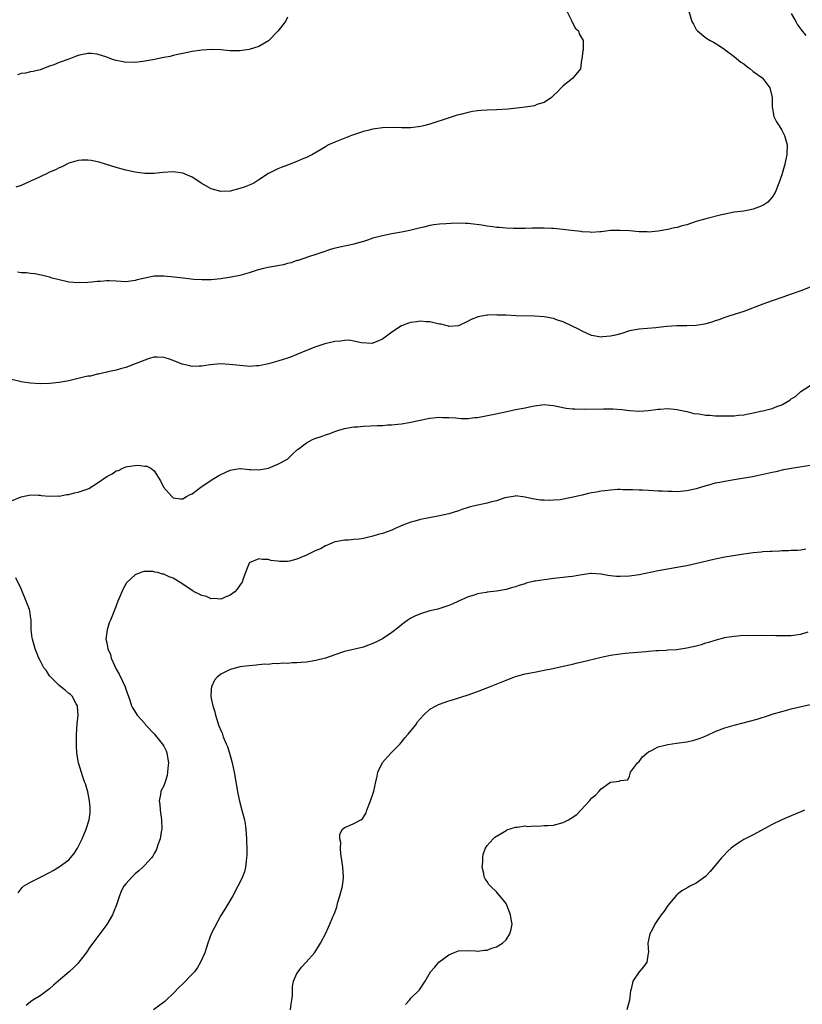
# Model space of a CAD drawing. Units: inches. Extents: x 2583000 to 2586000, y 1530000 to 1533000.
# Drawn here: x 2583161 to 2583325, y 1530386 to 1530593 of the extents above; entities that cross this region are included whole.
import ezdxf

# ---------------------------------------------------------------- set-up
doc = ezdxf.new("R2010")
doc.units = ezdxf.units.IN
doc.header["$MEASUREMENT"] = 0
doc.layers.add('LD25831530_10ft', color=53, linetype='Continuous')

msp = doc.modelspace()

# ---------------------------------------------------------------- linework, layer by layer
at = {"layer": 'LD25831530_10ft'}
for points, elevation in [([(2583275.85, 1530595), (2583276.77, 1530593.23), (2583276.87, 1530593), (2583276.89, 1530592.89), (2583277.56, 1530591.56), (2583278.23, 1530591), (2583278.37, 1530590.37), (2583279.24, 1530589), (2583279.19, 1530587), (2583279.17, 1530586.83), (2583278.95, 1530585.05), (2583278.9, 1530584.9), (2583278.63, 1530583), (2583276.99, 1530581.01), (2583275, 1530579.45), (2583274.61, 1530579), (2583273.8, 1530578.2), (2583273, 1530577.45), (2583272.8, 1530577.2), (2583272.54, 1530577), (2583271, 1530575.92), (2583269.49, 1530575.49), (2583269, 1530575.27), (2583267.05, 1530574.95), (2583265.27, 1530574.73), (2583263.46, 1530574.54), (2583261, 1530574.4), (2583259, 1530574.34), (2583257.75, 1530574.25), (2583257, 1530574.19), (2583255.96, 1530574.04), (2583255, 1530573.85), (2583253.44, 1530573.44), (2583252.73, 1530573.27), (2583250.59, 1530572.59), (2583247.6, 1530571.6), (2583247, 1530571.38), (2583245.62, 1530571), (2583245, 1530570.86), (2583243, 1530570.64), (2583241.37, 1530570.63), (2583241, 1530570.62), (2583239.33, 1530570.67), (2583237, 1530570.62), (2583235, 1530570.36), (2583233.92, 1530570.08), (2583233, 1530569.86), (2583230.5, 1530569), (2583227, 1530567.61), (2583225.62, 1530567), (2583225, 1530566.64), (2583223.99, 1530566.01), (2583222.26, 1530565), (2583221, 1530564.35), (2583219.92, 1530563.92), (2583219, 1530563.5), (2583217, 1530562.79), (2583215.73, 1530562.27), (2583215, 1530562.01), (2583213, 1530561.01), (2583211, 1530559.64), (2583209.92, 1530559), (2583209.32, 1530558.68), (2583207.88, 1530558.12), (2583207, 1530557.82), (2583205, 1530557.28), (2583203, 1530557.18), (2583201, 1530557.79), (2583198.85, 1530559), (2583197.75, 1530559.75), (2583197, 1530560.23), (2583196.47, 1530560.47), (2583195, 1530561.07), (2583193, 1530561.32), (2583190.82, 1530561.18), (2583189, 1530561.02), (2583187, 1530561.03), (2583185, 1530561.28), (2583184.63, 1530561.37), (2583183, 1530561.71), (2583181, 1530562.27), (2583178.77, 1530563), (2583177.39, 1530563.39), (2583175.71, 1530563.71), (2583175, 1530563.79), (2583173.79, 1530563.79), (2583173, 1530563.72), (2583171, 1530563.15), (2583169.59, 1530562.41), (2583169, 1530562.22), (2583168.23, 1530561.77), (2583167, 1530561.25), (2583166.5, 1530561), (2583165, 1530560.33), (2583162.09, 1530559), (2583161, 1530558.48), (2583159.85, 1530558.15)], 7660), ([(2583301.37, 1530595.37), (2583302.05, 1530593), (2583302.4, 1530592.4), (2583303, 1530591.3), (2583303.27, 1530591), (2583305, 1530589.56), (2583305.92, 1530589), (2583306.65, 1530588.65), (2583307, 1530588.46), (2583307.88, 1530587.88), (2583309, 1530587.11), (2583309.1, 1530587), (2583311, 1530585.64), (2583312.42, 1530584.42), (2583313, 1530584.06), (2583313.57, 1530583.57), (2583314.37, 1530583), (2583315, 1530582.48), (2583317, 1530581.04), (2583317.04, 1530581), (2583317.85, 1530579.85), (2583318.52, 1530579), (2583318.99, 1530577.01), (2583318.96, 1530575), (2583319.32, 1530573), (2583319.91, 1530571.91), (2583320.46, 1530571), (2583321, 1530570.15), (2583321.61, 1530569), (2583322.15, 1530567), (2583322.07, 1530565), (2583321.67, 1530563), (2583321.53, 1530562.47), (2583321, 1530560.71), (2583320.4, 1530559), (2583319.62, 1530557), (2583319, 1530556.05), (2583318.1, 1530555), (2583317.46, 1530554.54), (2583317, 1530554.25), (2583316.11, 1530553.89), (2583315, 1530553.48), (2583313, 1530553.1), (2583311, 1530552.84), (2583309, 1530552.46), (2583308.3, 1530552.31), (2583305, 1530551.48), (2583303, 1530550.88), (2583301, 1530550.21), (2583300.04, 1530549.96), (2583299, 1530549.64), (2583298.46, 1530549.54), (2583297, 1530549.22), (2583295, 1530548.86), (2583293, 1530548.68), (2583292.7, 1530548.7), (2583291, 1530548.75), (2583289, 1530548.91), (2583287, 1530549.04), (2583284.98, 1530548.98), (2583283, 1530548.74), (2583282.75, 1530548.75), (2583281, 1530548.61), (2583280.66, 1530548.66), (2583279, 1530548.73), (2583278.77, 1530548.77), (2583276.7, 1530549), (2583275, 1530549.22), (2583273, 1530549.4), (2583272.59, 1530549.41), (2583271, 1530549.51), (2583269.53, 1530549.53), (2583268.52, 1530549.48), (2583267, 1530549.46), (2583266.57, 1530549.43), (2583264.59, 1530549.41), (2583263, 1530549.48), (2583261.61, 1530549.61), (2583261, 1530549.65), (2583260.23, 1530549.77), (2583259, 1530549.92), (2583257.88, 1530550.12), (2583255.56, 1530550.44), (2583255, 1530550.49), (2583254.49, 1530550.49), (2583253, 1530550.55), (2583251.49, 1530550.51), (2583250.42, 1530550.42), (2583249, 1530550.34), (2583247.81, 1530550.19), (2583247, 1530550.05), (2583245.74, 1530549.74), (2583245, 1530549.58), (2583242.79, 1530549), (2583241, 1530548.64), (2583239, 1530548.3), (2583237, 1530547.91), (2583235, 1530547.36), (2583233.87, 1530547), (2583233, 1530546.69), (2583231.69, 1530546.31), (2583231, 1530546.12), (2583230.06, 1530545.94), (2583229, 1530545.7), (2583228.4, 1530545.6), (2583226.79, 1530545.21), (2583226.04, 1530545), (2583224.47, 1530544.47), (2583223, 1530543.95), (2583221.46, 1530543.46), (2583219.28, 1530542.72), (2583219, 1530542.66), (2583217.77, 1530542.23), (2583217, 1530542.07), (2583216.19, 1530541.81), (2583213.31, 1530541.31), (2583211.96, 1530541), (2583210.66, 1530540.66), (2583209, 1530540.13), (2583207, 1530539.56), (2583205.17, 1530539.17), (2583203, 1530538.84), (2583201, 1530538.65), (2583199, 1530538.61), (2583197.31, 1530538.69), (2583195.05, 1530538.95), (2583193.2, 1530539.2), (2583191, 1530539.42), (2583189.38, 1530539.38), (2583189, 1530539.41), (2583187, 1530539.01), (2583185.41, 1530538.59), (2583185, 1530538.45), (2583183, 1530538.22), (2583181, 1530538.35), (2583179.61, 1530538.39), (2583179, 1530538.43), (2583177.7, 1530538.3), (2583177, 1530538.29), (2583175.85, 1530538.15), (2583175, 1530538.09), (2583173, 1530537.99), (2583171, 1530538.16), (2583169, 1530538.6), (2583167.54, 1530539), (2583167, 1530539.17), (2583165.55, 1530539.55), (2583163.89, 1530539.89), (2583163, 1530539.97), (2583162.1, 1530540.1), (2583161, 1530540.13), (2583160.22, 1530540.22)], 7650), ([(2583323, 1530594.66), (2583323.93, 1530593), (2583324.3, 1530592.3), (2583325, 1530591.37), (2583325.15, 1530591.15), (2583326.06, 1530590.06)], 7640), ([(2583217, 1530593.9), (2583216.61, 1530593), (2583215, 1530590.93), (2583213, 1530588.92), (2583211, 1530587.74), (2583209, 1530587.1), (2583207, 1530586.79), (2583205, 1530586.83), (2583203, 1530587.04), (2583201.09, 1530587.09), (2583199, 1530586.95), (2583197, 1530586.65), (2583195, 1530586.26), (2583193.99, 1530586.01), (2583193, 1530585.82), (2583192.35, 1530585.65), (2583191, 1530585.39), (2583190.69, 1530585.31), (2583189.02, 1530585), (2583187, 1530584.63), (2583186.61, 1530584.6), (2583185, 1530584.37), (2583184.4, 1530584.4), (2583183, 1530584.36), (2583182.49, 1530584.49), (2583181, 1530584.75), (2583180.25, 1530585), (2583179, 1530585.48), (2583177, 1530586.13), (2583175.77, 1530586.23), (2583175, 1530586.28), (2583173.95, 1530586.05), (2583173, 1530585.81), (2583172.4, 1530585.6), (2583171, 1530585.07), (2583169, 1530584.35), (2583167.88, 1530583.88), (2583167, 1530583.59), (2583165, 1530582.84), (2583163.53, 1530582.47), (2583163, 1530582.39), (2583161.9, 1530582.1), (2583161, 1530582.05), (2583160.23, 1530581.77)], 7670), ([(2583327, 1530537.05), (2583325, 1530536.29), (2583323, 1530535.59), (2583321.22, 1530535), (2583319, 1530534.24), (2583317, 1530533.5), (2583313, 1530531.97), (2583311, 1530531.31), (2583309.87, 1530531), (2583309, 1530530.69), (2583307.78, 1530530.22), (2583307, 1530530), (2583306.31, 1530529.69), (2583305, 1530529.36), (2583304.73, 1530529.27), (2583302.99, 1530529.01), (2583301, 1530528.92), (2583298.94, 1530528.94), (2583296.79, 1530528.79), (2583295, 1530528.57), (2583294.54, 1530528.54), (2583291, 1530528.24), (2583289, 1530527.86), (2583287.36, 1530527.36), (2583286.03, 1530527), (2583285, 1530526.75), (2583283.36, 1530526.64), (2583283, 1530526.57), (2583281, 1530526.92), (2583279, 1530527.8), (2583278.24, 1530528.24), (2583276.9, 1530528.9), (2583275, 1530529.78), (2583273.84, 1530530.16), (2583273, 1530530.46), (2583271, 1530530.84), (2583269, 1530530.98), (2583265.05, 1530531.05), (2583263, 1530531.16), (2583261.21, 1530531.21), (2583261, 1530531.24), (2583259.16, 1530531.16), (2583259, 1530531.18), (2583257.82, 1530531), (2583257.14, 1530530.86), (2583255.69, 1530530.31), (2583255, 1530529.94), (2583253, 1530528.96), (2583251, 1530528.83), (2583250.88, 1530528.88), (2583250.36, 1530529), (2583249.32, 1530529.32), (2583249, 1530529.32), (2583248.64, 1530529.36), (2583247, 1530529.77), (2583246.2, 1530529.8), (2583245, 1530529.9), (2583244.18, 1530529.82), (2583243, 1530529.66), (2583242.47, 1530529.53), (2583241, 1530528.94), (2583239, 1530527.63), (2583238.12, 1530527), (2583237, 1530526.12), (2583236.2, 1530525.8), (2583235, 1530525.27), (2583234.74, 1530525.26), (2583232.61, 1530525.39), (2583231, 1530525.75), (2583229.9, 1530525.9), (2583229, 1530525.85), (2583228.26, 1530525.74), (2583227, 1530525.65), (2583226.46, 1530525.54), (2583224.85, 1530525.15), (2583223, 1530524.54), (2583221, 1530523.76), (2583219, 1530522.92), (2583217.63, 1530522.37), (2583217, 1530522.14), (2583216.14, 1530521.86), (2583215, 1530521.52), (2583213, 1530520.96), (2583211, 1530520.52), (2583210.52, 1530520.52), (2583209, 1530520.42), (2583208.47, 1530520.47), (2583207, 1530520.58), (2583204.84, 1530520.84), (2583202.92, 1530520.92), (2583200.73, 1530520.73), (2583199, 1530520.46), (2583198.46, 1530520.46), (2583197, 1530520.4), (2583196.5, 1530520.5), (2583194.88, 1530520.88), (2583193, 1530521.67), (2583191.98, 1530522.02), (2583191, 1530522.3), (2583189.63, 1530522.37), (2583189, 1530522.32), (2583187.94, 1530522.06), (2583187, 1530521.73), (2583185, 1530520.92), (2583183, 1530520.17), (2583181.88, 1530519.88), (2583181, 1530519.61), (2583179.25, 1530519.25), (2583179, 1530519.18), (2583178.12, 1530519), (2583177.25, 1530518.75), (2583177, 1530518.74), (2583175.62, 1530518.38), (2583175, 1530518.32), (2583174.14, 1530518.14), (2583171, 1530517.38), (2583169, 1530516.99), (2583167, 1530516.79), (2583165, 1530516.75), (2583163, 1530516.86), (2583161.95, 1530517), (2583161, 1530517.15), (2583160.77, 1530517.23), (2583159, 1530517.66)], 7640), ([(2583159, 1530492.09), (2583161, 1530492.98), (2583163, 1530493.35), (2583164.68, 1530493.32), (2583165, 1530493.29), (2583165.24, 1530493.24), (2583167, 1530493.11), (2583168.86, 1530493.14), (2583169, 1530493.12), (2583170.58, 1530493.42), (2583171, 1530493.42), (2583172.23, 1530493.77), (2583173, 1530493.91), (2583174.46, 1530494.46), (2583175.27, 1530494.73), (2583177, 1530495.81), (2583179, 1530497.21), (2583180.18, 1530497.82), (2583181, 1530498.4), (2583181.49, 1530498.51), (2583182.38, 1530499), (2583183, 1530499.26), (2583183.36, 1530499.36), (2583185, 1530499.58), (2583185.64, 1530499.64), (2583187, 1530499.44), (2583187.42, 1530499.42), (2583188.25, 1530499), (2583189, 1530498.46), (2583190.3, 1530496.3), (2583190.98, 1530495), (2583192.72, 1530493), (2583193, 1530492.75), (2583194.55, 1530492.55), (2583195, 1530492.51), (2583195.8, 1530493), (2583196.56, 1530493.44), (2583197, 1530493.61), (2583198.83, 1530495), (2583201, 1530496.45), (2583201.88, 1530497), (2583202.58, 1530497.42), (2583203, 1530497.65), (2583203.89, 1530498.11), (2583205, 1530498.58), (2583205.34, 1530498.66), (2583207, 1530498.89), (2583207.11, 1530498.89), (2583209, 1530498.72), (2583209.27, 1530498.73), (2583211, 1530498.66), (2583213, 1530499), (2583215, 1530499.82), (2583217, 1530500.91), (2583217.14, 1530501), (2583218.07, 1530501.93), (2583219.11, 1530502.89), (2583219.26, 1530503), (2583221, 1530504.34), (2583222.29, 1530505), (2583222.79, 1530505.21), (2583224.29, 1530505.71), (2583225, 1530505.99), (2583225.76, 1530506.24), (2583227, 1530506.74), (2583227.82, 1530507), (2583229, 1530507.33), (2583231, 1530507.67), (2583231.72, 1530507.72), (2583233, 1530507.84), (2583235.98, 1530507.98), (2583237, 1530507.99), (2583238.08, 1530508.08), (2583239, 1530508.09), (2583240.26, 1530508.26), (2583241, 1530508.31), (2583242.6, 1530508.6), (2583243, 1530508.65), (2583244.62, 1530509), (2583247, 1530509.48), (2583248.33, 1530509.67), (2583249, 1530509.71), (2583249.64, 1530509.64), (2583251, 1530509.67), (2583252.41, 1530509.59), (2583253, 1530509.51), (2583253.47, 1530509.47), (2583255, 1530509.47), (2583256.37, 1530509.63), (2583257, 1530509.68), (2583259.82, 1530510.18), (2583262.87, 1530510.87), (2583265, 1530511.34), (2583267, 1530511.7), (2583267.92, 1530511.92), (2583269, 1530512.12), (2583271, 1530512.39), (2583272.24, 1530512.24), (2583273, 1530512.19), (2583273.95, 1530511.95), (2583275.65, 1530511.65), (2583277, 1530511.5), (2583277.47, 1530511.47), (2583279.44, 1530511.44), (2583283.5, 1530511.5), (2583285.48, 1530511.48), (2583287.36, 1530511.36), (2583289, 1530511.15), (2583291, 1530510.98), (2583293, 1530511.12), (2583295, 1530511.4), (2583295.44, 1530511.44), (2583297, 1530511.52), (2583299, 1530511.35), (2583299.26, 1530511.26), (2583301, 1530510.93), (2583302.5, 1530510.5), (2583303.55, 1530510.45), (2583305, 1530510.16), (2583305.86, 1530510.14), (2583307, 1530510.02), (2583307.99, 1530510.01), (2583309, 1530509.98), (2583309.98, 1530509.98), (2583311, 1530510.02), (2583311.88, 1530510.12), (2583313, 1530510.22), (2583315.32, 1530510.68), (2583316.56, 1530511), (2583317, 1530511.09), (2583319, 1530511.58), (2583319.98, 1530511.98), (2583321, 1530512.33), (2583322.7, 1530513.3), (2583323, 1530513.57), (2583323.9, 1530514.1), (2583325, 1530515.12), (2583327, 1530516.36)], 7630), ([(2583327, 1530499.56), (2583323.07, 1530498.93), (2583321.39, 1530498.61), (2583319.75, 1530498.25), (2583319, 1530498.06), (2583316.49, 1530497.51), (2583314.81, 1530497.19), (2583311, 1530496.51), (2583309, 1530496.18), (2583307.99, 1530495.99), (2583307, 1530495.82), (2583305.37, 1530495.37), (2583305, 1530495.29), (2583303, 1530494.64), (2583301, 1530494.2), (2583299, 1530494.04), (2583297.93, 1530494.07), (2583297, 1530494.05), (2583295.88, 1530494.12), (2583295, 1530494.15), (2583293, 1530494.27), (2583291.67, 1530494.33), (2583291, 1530494.38), (2583289.6, 1530494.41), (2583289, 1530494.45), (2583287.56, 1530494.44), (2583287, 1530494.47), (2583286.47, 1530494.47), (2583285, 1530494.39), (2583283.77, 1530494.23), (2583283, 1530494.16), (2583282.04, 1530493.96), (2583281, 1530493.77), (2583280.37, 1530493.63), (2583279, 1530493.3), (2583276.79, 1530492.79), (2583274.36, 1530492.36), (2583273, 1530492.25), (2583272.2, 1530492.2), (2583271, 1530492.24), (2583270.28, 1530492.28), (2583268.55, 1530492.55), (2583267, 1530492.9), (2583265, 1530493.14), (2583264.9, 1530493.1), (2583262.77, 1530492.77), (2583261, 1530492.15), (2583259.92, 1530491.92), (2583259, 1530491.61), (2583256.06, 1530491), (2583255.22, 1530490.78), (2583255, 1530490.69), (2583253.7, 1530490.3), (2583253, 1530490.01), (2583251, 1530489.41), (2583249, 1530488.96), (2583246.47, 1530488.47), (2583245, 1530488.16), (2583243.83, 1530487.83), (2583243, 1530487.62), (2583241.29, 1530487), (2583239.7, 1530486.3), (2583239, 1530485.96), (2583237, 1530485.25), (2583236.09, 1530485), (2583235, 1530484.66), (2583233, 1530484.21), (2583232.08, 1530484.08), (2583231, 1530483.95), (2583229.85, 1530483.85), (2583229, 1530483.81), (2583227.56, 1530483.56), (2583227, 1530483.49), (2583225.89, 1530483), (2583225.25, 1530482.75), (2583225, 1530482.68), (2583223.96, 1530482.04), (2583223, 1530481.69), (2583222.58, 1530481.42), (2583221.72, 1530481), (2583221, 1530480.67), (2583219, 1530479.82), (2583217.43, 1530479.43), (2583217, 1530479.35), (2583215.32, 1530479.32), (2583215, 1530479.39), (2583213.54, 1530479.54), (2583213, 1530479.77), (2583211.78, 1530479.78), (2583211, 1530479.93), (2583209, 1530479.06), (2583208.95, 1530479), (2583208.43, 1530477.57), (2583208.16, 1530477), (2583207.72, 1530475.72), (2583207.51, 1530475), (2583207.27, 1530474.73), (2583207, 1530474.39), (2583206.46, 1530473.54), (2583205.97, 1530473), (2583205, 1530472.25), (2583203.79, 1530471.79), (2583203, 1530471.4), (2583201.59, 1530471.59), (2583201, 1530471.52), (2583199.98, 1530471.98), (2583199, 1530472.2), (2583198.48, 1530472.48), (2583197.4, 1530473), (2583197, 1530473.22), (2583195, 1530474.56), (2583193, 1530475.82), (2583192.13, 1530476.13), (2583191, 1530476.7), (2583190.71, 1530476.71), (2583189.74, 1530477), (2583189.13, 1530477.13), (2583189, 1530477.18), (2583188.77, 1530477.23), (2583186.79, 1530477.21), (2583186.15, 1530477), (2583185, 1530476.56), (2583183.33, 1530475), (2583183.17, 1530474.83), (2583182.43, 1530473.57), (2583181.64, 1530471.64), (2583181.36, 1530471), (2583181, 1530470.05), (2583180.69, 1530469.31), (2583180.6, 1530469), (2583180.38, 1530468.38), (2583179.78, 1530467), (2583179.53, 1530466.47), (2583179.07, 1530465), (2583178.85, 1530463), (2583179, 1530462.25), (2583179.22, 1530461), (2583179.78, 1530459.78), (2583179.95, 1530459), (2583180.68, 1530457.32), (2583181, 1530456.68), (2583181.61, 1530455.61), (2583182.28, 1530454.28), (2583182.85, 1530453), (2583183, 1530452.5), (2583183.86, 1530450.14), (2583184.23, 1530449), (2583184.47, 1530448.47), (2583185.38, 1530447), (2583187, 1530445.23), (2583187.19, 1530445), (2583189, 1530443.1), (2583190.68, 1530441), (2583191, 1530440.46), (2583191.48, 1530439.48), (2583191.65, 1530439), (2583191.98, 1530437), (2583191.84, 1530435.84), (2583191.8, 1530435), (2583191.71, 1530434.29), (2583191.27, 1530433), (2583191, 1530432.16), (2583190.4, 1530431), (2583190.29, 1530430.29), (2583190.01, 1530429), (2583190.18, 1530428.18), (2583190.25, 1530427), (2583190.44, 1530425.56), (2583190.55, 1530425), (2583190.56, 1530423), (2583190.43, 1530422.43), (2583190.21, 1530421), (2583189.74, 1530419.74), (2583189.54, 1530419), (2583189.4, 1530418.6), (2583189, 1530417.93), (2583188.67, 1530417.33), (2583188.4, 1530417), (2583187, 1530415.42), (2583186.57, 1530415), (2583185.75, 1530414.25), (2583185, 1530413.6), (2583184.37, 1530413), (2583183, 1530411.49), (2583182.63, 1530411), (2583182.05, 1530409.95), (2583181.71, 1530409), (2583181.08, 1530407.08), (2583180.43, 1530405.57), (2583180.2, 1530405), (2583179.02, 1530402.98), (2583177.58, 1530401), (2583176.05, 1530399), (2583175.61, 1530398.39), (2583174.65, 1530397), (2583173.17, 1530395), (2583173, 1530394.81), (2583172.08, 1530393.92), (2583171.1, 1530393), (2583168.76, 1530391), (2583167.84, 1530390.16), (2583167, 1530389.41), (2583166.42, 1530389), (2583165, 1530387.94), (2583163.45, 1530387), (2583163, 1530386.69), (2583162.07, 1530385.93)], 7620), ([(2583326.07, 1530481.93), (2583325, 1530481.75), (2583324.33, 1530481.67), (2583323, 1530481.64), (2583322.42, 1530481.58), (2583321, 1530481.57), (2583320.49, 1530481.51), (2583319, 1530481.47), (2583318.58, 1530481.42), (2583317, 1530481.35), (2583316.69, 1530481.31), (2583315, 1530481.18), (2583313, 1530480.92), (2583309, 1530480.24), (2583307, 1530479.85), (2583305.51, 1530479.51), (2583303.1, 1530478.9), (2583301, 1530478.46), (2583299.78, 1530478.22), (2583295, 1530477.35), (2583291, 1530476.57), (2583289, 1530476.27), (2583287, 1530476.16), (2583286.21, 1530476.21), (2583285, 1530476.33), (2583284.42, 1530476.42), (2583283, 1530476.69), (2583281, 1530476.82), (2583280.81, 1530476.81), (2583278.49, 1530476.49), (2583277, 1530476.2), (2583276.11, 1530476.11), (2583275, 1530475.96), (2583273, 1530475.75), (2583271.56, 1530475.56), (2583271, 1530475.52), (2583269.21, 1530475.21), (2583269, 1530475.19), (2583267.24, 1530474.76), (2583267, 1530474.67), (2583265.69, 1530474.31), (2583265, 1530474.02), (2583264.18, 1530473.82), (2583263, 1530473.46), (2583261, 1530473.12), (2583259, 1530472.87), (2583258.82, 1530472.82), (2583257, 1530472.53), (2583256.29, 1530472.29), (2583255, 1530471.9), (2583253, 1530471), (2583251.64, 1530470.36), (2583251, 1530470.09), (2583249.69, 1530469.69), (2583248.68, 1530469.32), (2583246.97, 1530468.97), (2583245, 1530468.34), (2583243.82, 1530467.82), (2583243, 1530467.41), (2583242.35, 1530467), (2583241.59, 1530466.41), (2583241, 1530466.02), (2583240.45, 1530465.55), (2583239, 1530464.44), (2583237, 1530463.09), (2583235.61, 1530462.39), (2583235, 1530462.06), (2583234.21, 1530461.79), (2583233, 1530461.34), (2583229, 1530460.38), (2583227, 1530459.74), (2583225, 1530459.04), (2583223, 1530458.48), (2583221, 1530458.15), (2583219.92, 1530458.08), (2583219, 1530457.99), (2583218.01, 1530457.99), (2583217, 1530457.88), (2583216.08, 1530457.92), (2583215, 1530457.79), (2583214.15, 1530457.85), (2583213, 1530457.7), (2583212.28, 1530457.72), (2583211, 1530457.58), (2583210.45, 1530457.55), (2583209, 1530457.41), (2583207, 1530457.15), (2583206.32, 1530457), (2583205, 1530456.65), (2583204.24, 1530456.24), (2583203, 1530455.67), (2583202.22, 1530455), (2583201.65, 1530454.35), (2583201.06, 1530453), (2583201, 1530452.47), (2583200.92, 1530451), (2583201, 1530450.51), (2583201.3, 1530449), (2583201.73, 1530447.73), (2583201.88, 1530447), (2583202.52, 1530445), (2583202.64, 1530444.64), (2583203, 1530443.78), (2583203.26, 1530443.26), (2583203.53, 1530442.47), (2583204.15, 1530441), (2583204.39, 1530440.39), (2583205, 1530438.54), (2583205.41, 1530437), (2583205.67, 1530435.67), (2583205.82, 1530435), (2583206.14, 1530433), (2583206.56, 1530430.56), (2583206.92, 1530428.92), (2583207.45, 1530427), (2583207.98, 1530425), (2583208.13, 1530424.13), (2583208.29, 1530423), (2583208.4, 1530421), (2583208.4, 1530420.4), (2583208.45, 1530419), (2583208.47, 1530417.53), (2583208.43, 1530417), (2583208.3, 1530416.3), (2583208.2, 1530415), (2583207.95, 1530414.05), (2583207.57, 1530413), (2583207, 1530411.79), (2583206.61, 1530411), (2583205.5, 1530409), (2583203.82, 1530406.18), (2583203, 1530404.83), (2583201.65, 1530402.35), (2583201, 1530400.99), (2583200.26, 1530399), (2583199.62, 1530397), (2583198.76, 1530395), (2583198.11, 1530393.89), (2583197.44, 1530393), (2583197, 1530392.49), (2583195, 1530390.47), (2583194.24, 1530389.76), (2583193, 1530388.47), (2583191.52, 1530387), (2583191.23, 1530386.77), (2583188.85, 1530385)], 7610), ([(2583160.35, 1530409.65), (2583161.23, 1530410.77), (2583161.49, 1530411), (2583163, 1530411.87), (2583164.76, 1530412.76), (2583165.19, 1530413), (2583167, 1530413.9), (2583167.71, 1530414.29), (2583169, 1530415.06), (2583171, 1530416.6), (2583171.37, 1530417), (2583172.12, 1530417.88), (2583172.84, 1530419), (2583173, 1530419.27), (2583173.86, 1530421), (2583174.7, 1530423), (2583175.34, 1530425), (2583175.51, 1530426.49), (2583175.55, 1530427), (2583175.53, 1530427.53), (2583175.38, 1530429), (2583175, 1530430.91), (2583174.56, 1530432.56), (2583174.36, 1530433), (2583173.99, 1530434.01), (2583173.08, 1530437), (2583172.73, 1530439), (2583172.64, 1530440.64), (2583172.63, 1530441), (2583172.67, 1530443), (2583172.82, 1530445.18), (2583172.99, 1530447), (2583172.85, 1530448.85), (2583172.83, 1530449), (2583172.57, 1530449.43), (2583171.71, 1530451), (2583171.36, 1530451.36), (2583171, 1530451.6), (2583170.25, 1530452.25), (2583169, 1530453.23), (2583167.24, 1530455), (2583167, 1530455.31), (2583166.31, 1530456.31), (2583165.8, 1530457), (2583165, 1530458.51), (2583164.72, 1530459), (2583164.25, 1530460.25), (2583163.92, 1530461), (2583163.36, 1530463), (2583163.31, 1530463.31), (2583163.11, 1530465), (2583163.09, 1530467), (2583163, 1530467.81), (2583162.82, 1530469), (2583162.73, 1530469.27), (2583162.07, 1530471), (2583161, 1530473.62), (2583159.89, 1530475.89)], 7630), ([(2583217.65, 1530385), (2583217.8, 1530386.2), (2583217.96, 1530387), (2583218.05, 1530388.05), (2583218.05, 1530389), (2583218.1, 1530389.9), (2583218.32, 1530391), (2583219, 1530392.61), (2583219.25, 1530393), (2583220, 1530394), (2583220.97, 1530395), (2583222.69, 1530397), (2583223, 1530397.41), (2583223.99, 1530399), (2583225.04, 1530401), (2583225.63, 1530402.37), (2583225.92, 1530403), (2583226.58, 1530404.58), (2583226.85, 1530405.15), (2583227.38, 1530406.62), (2583227.47, 1530407), (2583227.64, 1530407.64), (2583228.05, 1530409), (2583228.23, 1530409.77), (2583228.57, 1530411), (2583228.78, 1530412.78), (2583228.79, 1530413), (2583228.64, 1530415), (2583228.47, 1530416.47), (2583228.39, 1530417), (2583228.25, 1530417.75), (2583228.16, 1530419), (2583228.22, 1530420.22), (2583228.01, 1530421), (2583228.02, 1530421.98), (2583228.63, 1530423), (2583229, 1530423.37), (2583229.59, 1530423.59), (2583231, 1530424.18), (2583232.46, 1530425), (2583232.79, 1530425.21), (2583233, 1530425.52), (2583233.57, 1530426.43), (2583233.69, 1530427), (2583234.51, 1530429), (2583234.62, 1530429.38), (2583235, 1530430.35), (2583235.18, 1530431), (2583235.59, 1530433), (2583235.86, 1530434.14), (2583236.05, 1530435), (2583236.98, 1530437.02), (2583238.75, 1530439), (2583239, 1530439.23), (2583240.71, 1530441), (2583240.84, 1530441.16), (2583241, 1530441.32), (2583241.73, 1530442.27), (2583242.39, 1530443), (2583243.99, 1530445), (2583244.38, 1530445.62), (2583245, 1530446.31), (2583245.63, 1530447), (2583247, 1530448.25), (2583248.3, 1530449), (2583248.76, 1530449.24), (2583249, 1530449.34), (2583251, 1530450.04), (2583251.76, 1530450.24), (2583255, 1530451.28), (2583257, 1530451.99), (2583259.55, 1530453), (2583260.6, 1530453.4), (2583263, 1530454.38), (2583264.64, 1530455), (2583265, 1530455.13), (2583267, 1530455.68), (2583269, 1530456.09), (2583271, 1530456.46), (2583272.83, 1530456.83), (2583275, 1530457.29), (2583276.38, 1530457.62), (2583277, 1530457.75), (2583278, 1530458), (2583279, 1530458.23), (2583283, 1530459.24), (2583285, 1530459.66), (2583287, 1530459.95), (2583288.06, 1530460.06), (2583292.43, 1530460.43), (2583293, 1530460.5), (2583294.59, 1530460.59), (2583295, 1530460.65), (2583296.71, 1530460.71), (2583297, 1530460.74), (2583298.86, 1530460.86), (2583301, 1530461.15), (2583303, 1530461.62), (2583304.1, 1530461.9), (2583305, 1530462.2), (2583305.64, 1530462.36), (2583307, 1530462.82), (2583309, 1530463.33), (2583309.42, 1530463.42), (2583311, 1530463.67), (2583313, 1530463.83), (2583313.79, 1530463.79), (2583315, 1530463.87), (2583315.79, 1530463.79), (2583317, 1530463.86), (2583317.8, 1530463.8), (2583319, 1530463.82), (2583319.78, 1530463.78), (2583321, 1530463.76), (2583323, 1530463.8), (2583323.95, 1530463.95), (2583325, 1530464.08), (2583326.52, 1530464.52)], 7600), ([(2583241.88, 1530386.12), (2583242.67, 1530387), (2583243, 1530387.42), (2583244.81, 1530389.19), (2583246, 1530391), (2583247.1, 1530393), (2583248.04, 1530393.96), (2583248.87, 1530395), (2583251, 1530396.58), (2583251.92, 1530397), (2583253, 1530397.39), (2583255, 1530397.47), (2583256.61, 1530397.39), (2583257, 1530397.35), (2583258.44, 1530397.56), (2583259, 1530397.56), (2583260.02, 1530397.98), (2583261, 1530398.23), (2583262.23, 1530399), (2583263, 1530399.71), (2583263.83, 1530401), (2583264.06, 1530401.94), (2583264.27, 1530403), (2583264.07, 1530404.07), (2583263.95, 1530405), (2583263.19, 1530407), (2583263, 1530407.41), (2583261, 1530409.86), (2583259.72, 1530411), (2583259.38, 1530411.38), (2583259, 1530411.99), (2583258.59, 1530412.59), (2583258.42, 1530413), (2583258.31, 1530413.69), (2583258.01, 1530415), (2583258.09, 1530416.09), (2583258.1, 1530417), (2583258.22, 1530417.78), (2583258.68, 1530419), (2583259, 1530419.57), (2583260.3, 1530421), (2583260.67, 1530421.33), (2583262.32, 1530422.32), (2583263, 1530422.76), (2583263.15, 1530422.85), (2583265, 1530423.47), (2583265.44, 1530423.44), (2583267, 1530423.7), (2583267.61, 1530423.61), (2583269, 1530423.74), (2583269.67, 1530423.67), (2583271, 1530423.76), (2583271.78, 1530423.78), (2583273, 1530423.89), (2583275, 1530424.39), (2583276.15, 1530425), (2583276.7, 1530425.3), (2583277.86, 1530426.14), (2583278.74, 1530427), (2583280.58, 1530429), (2583281, 1530429.53), (2583281.83, 1530430.17), (2583282.56, 1530431), (2583283, 1530431.52), (2583284.75, 1530432.75), (2583285, 1530432.89), (2583286.87, 1530433.14), (2583287, 1530433.28), (2583288.62, 1530433.38), (2583289, 1530434.15), (2583289.19, 1530435), (2583290.68, 1530437), (2583291, 1530437.29), (2583291.73, 1530438.27), (2583292.6, 1530439), (2583293, 1530439.28), (2583293.48, 1530439.48), (2583295, 1530440.32), (2583296.76, 1530440.76), (2583297, 1530440.85), (2583298.87, 1530441.13), (2583301, 1530441.41), (2583302.32, 1530441.68), (2583303, 1530441.87), (2583303.86, 1530442.14), (2583305.26, 1530442.74), (2583307, 1530443.56), (2583309, 1530444.31), (2583311, 1530444.91), (2583315.81, 1530446.19), (2583318.42, 1530447), (2583319, 1530447.2), (2583321, 1530447.81), (2583322.06, 1530448.06), (2583323, 1530448.31), (2583327, 1530449.22)], 7590), ([(2583325.75, 1530427), (2583325, 1530426.67), (2583323.82, 1530426.18), (2583323, 1530425.8), (2583321, 1530424.97), (2583319, 1530424.03), (2583315, 1530421.83), (2583314.44, 1530421.56), (2583313.32, 1530421), (2583313, 1530420.81), (2583312.41, 1530420.41), (2583311, 1530419.49), (2583310.39, 1530419), (2583309.64, 1530418.36), (2583308.64, 1530417.36), (2583308.32, 1530417), (2583305.93, 1530414.08), (2583304.94, 1530413.06), (2583303, 1530411.68), (2583301.65, 1530411), (2583301.23, 1530410.77), (2583299.99, 1530410.01), (2583299, 1530409.26), (2583298.86, 1530409.14), (2583297.06, 1530406.94), (2583296.25, 1530405.75), (2583295.66, 1530405), (2583295, 1530404.05), (2583294.31, 1530403), (2583293.88, 1530402.12), (2583293.28, 1530401), (2583292.85, 1530399), (2583292.94, 1530397.06), (2583292.91, 1530396.91), (2583292.63, 1530395), (2583291.92, 1530394.08), (2583291, 1530393), (2583289.67, 1530391), (2583289.32, 1530389.32), (2583289.21, 1530389), (2583288.98, 1530387), (2583288.38, 1530385)], 7580)]:
    msp.add_lwpolyline(points, dxfattribs=dict(at, elevation=elevation))

doc.saveas('drawing.dxf')
